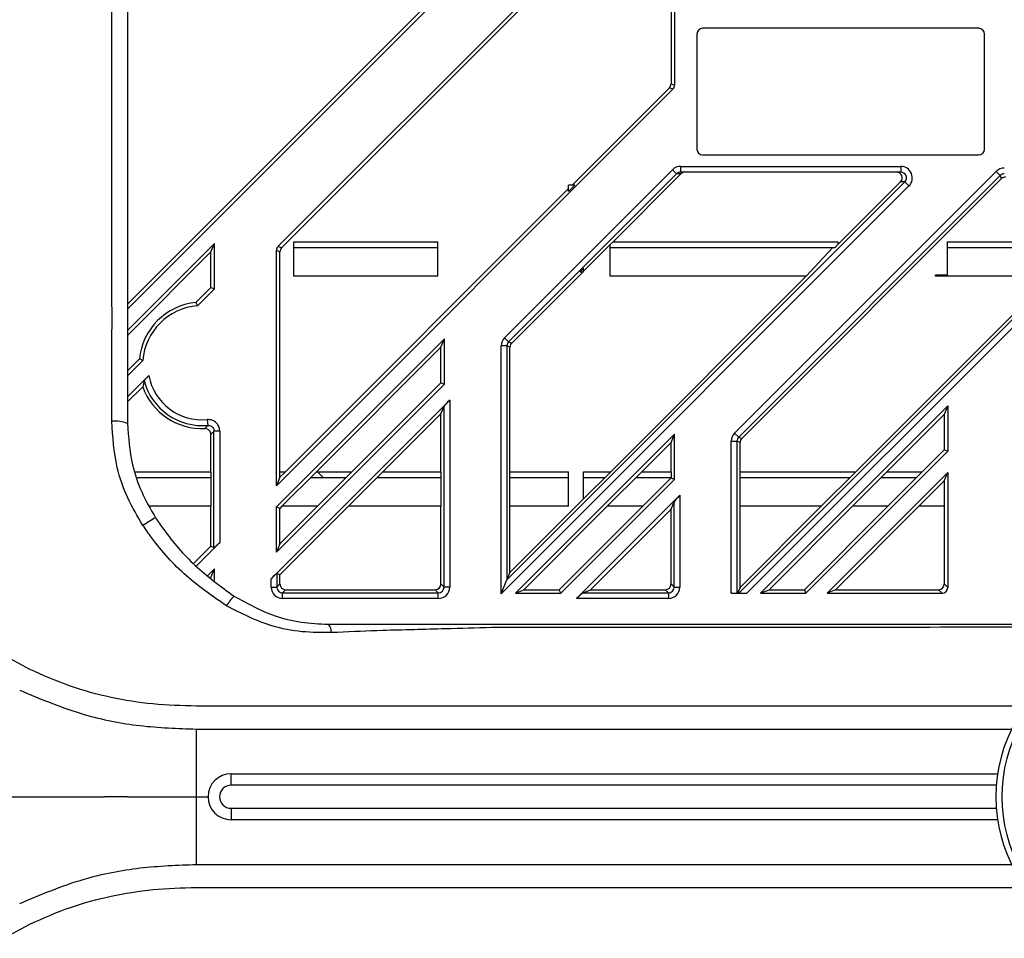
# Model space of a CAD drawing. Extents: x 0 to 3360, y 0 to 2342.
# Drawn here: x 1847 to 1933, y 1232 to 1311 of the extents above; entities that cross this region are included whole.
import ezdxf

# ---------------------------------------------------------------- set-up
doc = ezdxf.new("R2010")
doc.units = 0
doc.header["$LTSCALE"] = 5
doc.header["$MEASUREMENT"] = 0
doc.linetypes.add('SLD-Solid', pattern=[0])
doc.layers.get('0').update_dxf_attribs({"linetype": 'CONTINUOUS'})

msp = doc.modelspace()

# ---------------------------------------------------------------- linework, layer by layer
at = {"color": 7, "linetype": 'SLD-Solid', "lineweight": 25}
for p, q in [((1869.713, 1291.708), (1903.329, 1325.324)), ((1904.179, 1324.972), (1904.179, 1305.715)), ((1870.019, 1291.581), (1891.547, 1313.109)), ((1903.873, 1313.109), (1903.873, 1305.842)), ((1856.623, 1286.67), (1882.477, 1312.524)), ((1856.623, 1286.237), (1882.783, 1312.397)), ((1930.623, 1310.659), (1906.623, 1310.659)), ((1906.123, 1310.159), (1906.123, 1300.159)), ((1931.123, 1300.159), (1931.123, 1310.159)), ((1869.567, 1270.897), (1904.033, 1305.363)), ((1895.266, 1297.029), (1903.727, 1305.49)), ((1904.033, 1305.363), (1903.727, 1305.49)), ((1903.873, 1305.842), (1904.179, 1305.715)), ((1906.623, 1299.659), (1930.623, 1299.659)), ((1904.72, 1298.659), (1923.842, 1298.659)), ((1904.72, 1298.159), (1904.72, 1298.659)), ((1923.842, 1298.659), (1923.842, 1298.159)), ((1889.4, 1283.759), (1904.005, 1298.363)), ((1904.357, 1298.011), (1889.753, 1283.407)), ((1898.831, 1292.109), (1904.734, 1298.011)), ((1904.357, 1298.011), (1904.005, 1298.363)), ((1904.734, 1298.011), (1904.357, 1298.011)), ((1923.842, 1298.159), (1904.72, 1298.159)), ((1909.4, 1275.475), (1932.141, 1298.216)), ((1932.494, 1297.864), (1909.753, 1275.123)), ((1932.141, 1298.216), (1932.494, 1297.864)), ((1932.604, 1297.597), (1932.494, 1297.864)), ((1924.557, 1296.955), (1889.109, 1261.506)), ((1889.607, 1262.709), (1924.205, 1297.307)), ((1894.973, 1296.488), (1895.514, 1297.029)), ((1894.973, 1296.488), (1894.973, 1297.029)), ((1895.514, 1297.029), (1894.973, 1297.029)), ((1909.797, 1261.593), (1945.271, 1297.067)), ((1910.019, 1275.012), (1932.604, 1297.597)), ((1918.38, 1291.859), (1923.828, 1297.307)), ((1924.205, 1297.307), (1923.828, 1297.307)), ((1924.557, 1296.955), (1924.205, 1297.307)), ((1870.346, 1272.109), (1894.973, 1296.736)), ((1945.623, 1296.714), (1910.461, 1261.553)), ((1856.623, 1284.399), (1864.179, 1291.955)), ((1863.873, 1291.216), (1864.179, 1291.955)), ((1864.179, 1288.013), (1864.179, 1291.955)), ((1869.713, 1291.708), (1870.019, 1291.581)), ((1871.089, 1289.109), (1871.089, 1292.109)), ((1871.089, 1292.109), (1883.596, 1292.109)), ((1883.596, 1289.109), (1883.596, 1292.109)), ((1896.273, 1289.551), (1898.581, 1291.859)), ((1898.581, 1291.859), (1898.831, 1292.109)), ((1898.581, 1289.109), (1898.581, 1291.859)), ((1898.831, 1292.109), (1918.38, 1292.109)), ((1918.13, 1291.609), (1918.38, 1291.859)), ((1918.38, 1292.109), (1918.38, 1291.859)), ((1927.866, 1292.109), (1939.687, 1292.109)), ((1927.866, 1292.109), (1927.866, 1289.191)), ((1863.873, 1291.216), (1856.623, 1283.966)), ((1863.873, 1288.139), (1863.873, 1291.216)), ((1869.567, 1270.897), (1869.567, 1291.355)), ((1869.873, 1291.229), (1869.567, 1291.355)), ((1869.873, 1272.109), (1869.873, 1291.229)), ((1871.089, 1291.609), (1883.596, 1291.609)), ((1898.581, 1291.609), (1917.952, 1291.609)), ((1917.952, 1291.609), (1915.63, 1289.109)), ((1917.952, 1291.609), (1918.13, 1291.609)), ((1927.866, 1291.609), (1939.258, 1291.609)), ((1883.596, 1289.109), (1871.089, 1289.109)), ((1890.019, 1283.297), (1896.22, 1289.498)), ((1895.973, 1289.498), (1896.273, 1289.798)), ((1895.973, 1289.498), (1896.273, 1289.498)), ((1896.273, 1289.498), (1896.273, 1289.798)), ((1915.63, 1289.109), (1898.581, 1289.109)), ((1898.63, 1272.109), (1915.63, 1289.109)), ((1936.937, 1289.109), (1919.937, 1272.109)), ((1926.866, 1289.109), (1926.866, 1289.191)), ((1927.866, 1289.191), (1926.866, 1289.191)), ((1936.937, 1289.109), (1926.866, 1289.109)), ((1863.873, 1288.139), (1862.564, 1286.831)), ((1862.702, 1286.536), (1864.179, 1288.013)), ((1863.873, 1288.139), (1864.179, 1288.013)), ((1862.564, 1286.831), (1862.702, 1286.536)), ((1869.567, 1269.058), (1884.179, 1283.671)), ((1883.873, 1282.931), (1884.179, 1283.671)), ((1884.179, 1279.728), (1884.179, 1283.671)), ((1889.753, 1283.407), (1889.4, 1283.759)), ((1889.753, 1283.407), (1890.019, 1283.297)), ((1883.873, 1282.931), (1873.051, 1272.109)), ((1883.873, 1279.855), (1883.873, 1282.931)), ((1889.109, 1261.506), (1889.109, 1283.055)), ((1889.607, 1283.055), (1889.109, 1283.055)), ((1889.607, 1283.055), (1889.607, 1262.709)), ((1889.873, 1282.944), (1889.607, 1283.055)), ((1889.873, 1272.109), (1889.873, 1282.944)), ((1857.652, 1281.918), (1856.623, 1280.889)), ((1856.623, 1280.456), (1857.946, 1281.78)), ((1857.946, 1281.78), (1857.652, 1281.918)), ((1856.623, 1278.618), (1858.472, 1280.467)), ((1858.067, 1280.006), (1857.944, 1279.506)), ((1869.567, 1265.116), (1884.179, 1279.728)), ((1883.873, 1279.855), (1876.127, 1272.109)), ((1883.873, 1279.855), (1884.179, 1279.728)), ((1857.944, 1279.506), (1856.623, 1278.185)), ((1869.109, 1262.819), (1884.637, 1278.348)), ((1884.637, 1278.348), (1884.637, 1262.091)), ((1883.873, 1277.151), (1878.831, 1272.109)), ((1883.873, 1277.151), (1884.139, 1277.794)), ((1883.873, 1272.109), (1883.873, 1277.151)), ((1884.139, 1262.091), (1884.139, 1277.794)), ((1911.652, 1261.553), (1927.929, 1277.83)), ((1927.929, 1277.83), (1927.623, 1277.091)), ((1927.929, 1277.83), (1927.929, 1273.888)), ((1863.551, 1276.643), (1863.596, 1276.147)), ((1927.623, 1277.091), (1922.641, 1272.109)), ((1927.623, 1277.091), (1927.623, 1274.015)), ((1864.139, 1265.526), (1864.139, 1275.651)), ((1864.637, 1275.651), (1864.139, 1275.651)), ((1864.637, 1275.651), (1864.637, 1265.967)), ((1909.4, 1275.475), (1909.753, 1275.123)), ((1863.873, 1272.109), (1863.873, 1275.366)), ((1890.346, 1261.553), (1904.179, 1275.386)), ((1903.873, 1274.647), (1901.335, 1272.109)), ((1903.873, 1274.647), (1904.179, 1275.386)), ((1903.873, 1272.109), (1903.873, 1274.647)), ((1904.179, 1271.444), (1904.179, 1275.386)), ((1909.109, 1261.553), (1909.109, 1274.77)), ((1909.109, 1274.77), (1909.607, 1274.77)), ((1909.607, 1274.77), (1909.607, 1261.593)), ((1909.873, 1274.66), (1909.607, 1274.77)), ((1909.753, 1275.123), (1910.019, 1275.012)), ((1909.873, 1272.109), (1909.873, 1274.66)), ((1927.929, 1273.888), (1915.594, 1261.553)), ((1925.717, 1272.109), (1927.623, 1274.015)), ((1927.623, 1274.015), (1927.929, 1273.888)), ((1857.267, 1272.109), (1863.873, 1272.109)), ((1863.873, 1272.109), (1863.873, 1269.109)), ((1870.346, 1272.109), (1869.873, 1271.636)), ((1869.873, 1271.636), (1869.873, 1272.109)), ((1869.873, 1272.109), (1870.346, 1272.109)), ((1873.051, 1272.109), (1870.051, 1269.109)), ((1873.051, 1272.109), (1876.127, 1272.109)), ((1876.127, 1272.109), (1873.127, 1269.109)), ((1873.134, 1272.109), (1873.634, 1271.609)), ((1878.831, 1272.109), (1875.831, 1269.109)), ((1878.831, 1272.109), (1883.873, 1272.109)), ((1883.873, 1272.109), (1883.873, 1269.109)), ((1889.873, 1269.109), (1889.873, 1272.109)), ((1889.873, 1272.109), (1894.973, 1272.109)), ((1894.973, 1269.109), (1894.973, 1272.109)), ((1898.63, 1272.109), (1896.273, 1269.752)), ((1896.273, 1269.752), (1896.273, 1272.109)), ((1896.273, 1272.109), (1898.63, 1272.109)), ((1901.335, 1272.109), (1898.335, 1269.109)), ((1901.335, 1272.109), (1903.873, 1272.109)), ((1903.873, 1272.109), (1903.873, 1271.571)), ((1909.873, 1269.109), (1909.873, 1272.109)), ((1909.873, 1272.109), (1919.937, 1272.109)), ((1919.937, 1272.109), (1916.937, 1269.109)), ((1927.929, 1272.049), (1917.433, 1261.553)), ((1922.641, 1272.109), (1919.641, 1269.109)), ((1922.641, 1272.109), (1925.717, 1272.109)), ((1922.717, 1269.109), (1925.717, 1272.109)), ((1927.623, 1271.31), (1927.929, 1272.049)), ((1927.929, 1272.049), (1927.929, 1262.051)), ((1857.436, 1271.609), (1863.873, 1271.609)), ((1869.873, 1271.636), (1869.567, 1270.897)), ((1872.551, 1271.609), (1875.627, 1271.609)), ((1878.331, 1271.609), (1883.873, 1271.609)), ((1889.873, 1271.609), (1894.973, 1271.609)), ((1894.288, 1261.553), (1904.179, 1271.444)), ((1896.273, 1271.609), (1898.13, 1271.609)), ((1900.835, 1271.609), (1903.873, 1271.609)), ((1903.873, 1271.571), (1901.411, 1269.109)), ((1903.873, 1271.571), (1904.179, 1271.444)), ((1909.873, 1271.609), (1919.437, 1271.609)), ((1922.141, 1271.609), (1925.217, 1271.609)), ((1925.422, 1269.109), (1927.623, 1271.31)), ((1927.623, 1271.31), (1927.623, 1269.109)), ((1896.273, 1269.752), (1889.873, 1263.352)), ((1895.668, 1261.095), (1904.637, 1270.064)), ((1903.873, 1268.866), (1904.139, 1269.509)), ((1904.139, 1262.091), (1904.139, 1269.509)), ((1904.637, 1270.064), (1904.637, 1262.091)), ((1863.873, 1269.109), (1858.532, 1269.109)), ((1863.873, 1265.636), (1863.873, 1269.109)), ((1869.567, 1265.116), (1869.567, 1269.058)), ((1869.873, 1268.931), (1869.567, 1269.058)), ((1870.051, 1269.109), (1869.873, 1268.931)), ((1875.831, 1269.109), (1869.873, 1263.151)), ((1873.127, 1269.109), (1869.873, 1265.855)), ((1869.873, 1265.855), (1869.873, 1268.931)), ((1873.127, 1269.109), (1870.051, 1269.109)), ((1883.873, 1269.109), (1875.831, 1269.109)), ((1883.873, 1262.357), (1883.873, 1269.109)), ((1889.873, 1263.352), (1889.873, 1269.109)), ((1894.973, 1269.109), (1889.873, 1269.109)), ((1898.335, 1269.109), (1891.085, 1261.859)), ((1901.411, 1269.109), (1894.161, 1261.859)), ((1903.873, 1268.866), (1896.866, 1261.859)), ((1901.411, 1269.109), (1898.335, 1269.109)), ((1903.873, 1262.357), (1903.873, 1268.866)), ((1909.873, 1262.045), (1909.873, 1269.109)), ((1916.937, 1269.109), (1909.873, 1262.045)), ((1916.937, 1269.109), (1909.873, 1269.109)), ((1919.641, 1269.109), (1912.391, 1261.859)), ((1915.467, 1261.859), (1922.717, 1269.109)), ((1918.172, 1261.859), (1925.422, 1269.109)), ((1922.717, 1269.109), (1919.641, 1269.109)), ((1927.623, 1269.109), (1925.422, 1269.109)), ((1927.623, 1269.109), (1927.623, 1262.357)), ((1863.873, 1265.636), (1862.368, 1264.131)), ((1862.581, 1263.911), (1864.637, 1265.967)), ((1863.873, 1265.636), (1864.139, 1265.526)), ((1869.873, 1265.855), (1869.567, 1265.116)), ((1863.608, 1263.1), (1864.179, 1263.671)), ((1863.873, 1262.931), (1864.179, 1263.671)), ((1864.179, 1262.648), (1864.179, 1263.671)), ((1869.109, 1262.091), (1869.109, 1262.819)), ((1869.873, 1263.151), (1869.607, 1263.261)), ((1869.607, 1263.261), (1869.607, 1262.091)), ((1869.873, 1262.357), (1869.873, 1263.151)), ((1889.109, 1261.506), (1889.607, 1262.709)), ((1889.873, 1263.352), (1889.607, 1262.709)), ((1869.109, 1262.091), (1869.607, 1262.091)), ((1869.607, 1262.091), (1869.873, 1262.357)), ((1870.371, 1261.859), (1870.105, 1261.593)), ((1870.371, 1261.859), (1883.375, 1261.859)), ((1883.641, 1261.593), (1883.375, 1261.859)), ((1883.873, 1262.357), (1884.139, 1262.091)), ((1884.637, 1262.091), (1884.139, 1262.091)), ((1890.346, 1261.553), (1891.085, 1261.859)), ((1891.085, 1261.859), (1894.161, 1261.859)), ((1894.288, 1261.553), (1894.161, 1261.859)), ((1896.223, 1261.593), (1896.866, 1261.859)), ((1896.866, 1261.859), (1903.375, 1261.859)), ((1903.641, 1261.593), (1903.375, 1261.859)), ((1903.873, 1262.357), (1904.139, 1262.091)), ((1904.139, 1262.091), (1904.637, 1262.091)), ((1909.741, 1261.727), (1909.607, 1261.593)), ((1909.873, 1262.045), (1909.741, 1261.727)), ((1909.797, 1261.593), (1909.741, 1261.727)), ((1911.652, 1261.553), (1912.391, 1261.859)), ((1912.391, 1261.859), (1915.467, 1261.859)), ((1915.467, 1261.859), (1915.594, 1261.553)), ((1918.172, 1261.859), (1917.433, 1261.553)), ((1918.172, 1261.859), (1927.125, 1261.859)), ((1927.431, 1261.553), (1927.125, 1261.859)), ((1927.623, 1262.357), (1927.929, 1262.051)), ((1870.105, 1261.095), (1870.105, 1261.593)), ((1870.105, 1261.593), (1883.641, 1261.593)), ((1883.641, 1261.095), (1870.105, 1261.095)), ((1883.641, 1261.095), (1883.641, 1261.593)), ((1890.346, 1261.553), (1894.288, 1261.553)), ((1903.641, 1261.095), (1895.668, 1261.095)), ((1896.223, 1261.593), (1903.641, 1261.593)), ((1903.641, 1261.593), (1903.641, 1261.095)), ((1909.109, 1261.553), (1910.461, 1261.553)), ((1911.652, 1261.553), (1915.594, 1261.553)), ((1917.433, 1261.553), (1927.431, 1261.553)), ((1848.128, 1254.93), (1845.87, 1256.161)), ((1934.76, 1251.743), (1862.623, 1251.743)), ((1865.623, 1244.859), (1865.623, 1245.859)), ((1865.623, 1245.859), (1932.272, 1245.859)), ((1932.16, 1244.859), (1865.623, 1244.859)), ((1842.623, 1243.859), (1854.623, 1243.859)), ((1856.623, 1243.859), (1854.623, 1243.859)), ((1856.623, 1243.859), (1862.623, 1243.859)), ((1862.623, 1243.859), (1863.623, 1243.859)), ((1865.623, 1242.859), (1865.623, 1241.859)), ((1865.623, 1242.859), (1932.16, 1242.859)), ((1932.272, 1241.859), (1865.623, 1241.859)), ((1862.623, 1235.975), (1884.371, 1235.976)), ((1884.371, 1235.976), (1892.875, 1235.976)), ((1892.875, 1235.976), (1934.815, 1235.976)), ((1845.87, 1231.557), (1848.128, 1232.788))]:
    msp.add_line(p, q, dxfattribs=at)
at = {"color": 7, "linetype": 'SLD-Solid', "lineweight": 25, "flags": 128}
for points in [[(1862.623, 1249.743), (1866.395, 1249.743), (1881.483, 1249.742), (1911.658, 1249.742), (1921.297, 1249.742), (1933.66, 1249.742)], [(1862.623, 1237.975), (1866.395, 1237.975), (1881.483, 1237.976), (1911.658, 1237.977), (1921.297, 1237.976), (1933.612, 1237.976)]]:
    msp.add_lwpolyline(points, dxfattribs=at)
at = {"color": 7, "linetype": 'SLD-Solid', "lineweight": 25}
for centre, radius, start, end in [((1906.623, 1310.159), 0.5, 90, 180), ((1930.623, 1310.159), 0.5, 0, 90), ((1906.623, 1300.159), 0.5, 180, 270), ((1930.623, 1300.159), 0.5, 270, 0), ((1863.123, 1281.359), 5.5, 95.83287, 174.16713), ((1863.123, 1281.359), 5.194, 94.64612, 175.35388), ((1863.123, 1281.359), 5.234, 194.98501, 275.18687), ((1863.123, 1281.359), 4.736, 190.85612, 275.18687), ((1863.123, 1281.359), 5.5, 199.68503, 272.40696), ((1855.521, 1273.148), 3.359, 70.85361, 94.54766), ((1864.548, 1257.831), 11.654, 118.06063, 124.38629), ((1868.726, 1258.392), 4.061, 134.32338, 149.52166), ((1873.396, 1258.201), 0.954, 355.58377, 43.60777), ((1945.623, 1243.859), 13.5, 121.28067, 238.71933), ((1945.623, 1243.859), 13, 121.28067, 238.71933), ((1865.623, 1243.859), 2, 89.99987, 269.99987), ((1865.623, 1243.859), 1, 89.99987, 269.99987)]:
    msp.add_arc(centre, radius, start, end, dxfattribs=at)
for centre, major_axis, ratio, start_param, end_param in [((1903.371, 1305.844), (0.464, -0.192), 0.995546, 5.892062, 6.674309), ((1903.677, 1305.717), (0.464, -0.192), 0.995546, 5.892062, 6.674309), ((1904.72, 1297.659), (1.008, 0), 0.992433, 1.570796, 2.359993), ((1923.842, 1297.659), (-1.008, 0), 0.992433, 2.359993, 4.712389), ((1932.849, 1297.504), (-0.384, 0.928), 0.995546, 5.892062, 6.674309), ((1904.72, 1297.659), (0.511, 0), 0.977691, 1.570796, 2.359993), ((1905.091, 1297.659), (0.504, 0), 0.992433, 1.570796, 2.359993), ((1923.471, 1297.659), (-0.504, 0), 0.992433, 2.359993, 4.712389), ((1923.842, 1297.659), (0.511, 0), 0.977691, 5.501585, 7.853982), ((1932.849, 1297.504), (-0.194, 0.468), 0.986776, 5.892062, 6.674309), ((1932.958, 1297.241), (-0.192, 0.464), 0.995546, 5.892062, 6.674309), ((1870.069, 1291.354), (-0.464, 0.192), 0.995546, 5.892062, 6.674309), ((1870.375, 1291.227), (-0.464, 0.192), 0.995546, 5.892062, 6.674309), ((1890.112, 1283.051), (-0.928, 0.384), 0.995546, 5.892062, 6.674309), ((1890.112, 1283.051), (0.468, -0.194), 0.986776, 2.750469, 3.532716), ((1890.375, 1282.943), (-0.464, 0.192), 0.995546, 5.892062, 6.674309), ((1884.637, 1278.286), (0.499, 0.503), 0.061627, 1.508775, 2.992305), ((1910.112, 1274.767), (-0.928, 0.384), 0.995546, 5.892062, 6.674309), ((1910.112, 1274.767), (0.468, -0.194), 0.986776, 2.750469, 3.532716), ((1910.375, 1274.658), (-0.464, 0.192), 0.995546, 5.892062, 6.674309), ((1904.637, 1270.002), (0.499, 0.503), 0.061627, 1.508775, 2.992305), ((1864.637, 1266.029), (0.499, 0.503), 0.061627, 3.166838, 4.650368), ((1869.109, 1262.757), (0.499, 0.503), 0.061627, 0.025246, 1.508775), ((1870.112, 1262.098), (0.712, 0.712), 0.992433, 2.359993, 3.923193), ((1870.112, 1262.098), (0.362, 0.362), 0.977691, 2.359993, 3.923193), ((1870.375, 1262.361), (0.356, 0.356), 0.992433, 2.359993, 3.923193), ((1883.371, 1262.361), (-0.356, 0.356), 0.992433, 2.359993, 3.923193), ((1883.634, 1262.098), (-0.712, 0.712), 0.992433, 2.359993, 3.923193), ((1883.634, 1262.098), (0.362, -0.362), 0.977691, 5.501585, 7.064785), ((1903.371, 1262.361), (-0.356, 0.356), 0.992433, 2.359993, 3.923193), ((1903.634, 1262.098), (-0.712, 0.712), 0.992433, 2.359993, 3.923193), ((1903.634, 1262.098), (0.362, -0.362), 0.977691, 5.501585, 7.064785), ((1927.121, 1262.361), (0.356, -0.356), 0.992433, 5.501585, 7.064785), ((1927.427, 1262.055), (0.356, -0.356), 0.992433, 5.501585, 7.064785), ((1895.73, 1261.095), (0.503, 0.499), 0.061627, 0.149287, 1.632817), ((1909.109, 1261.597), (0.5, 0), 0.087489, 4.712389, 6.195919), ((1910.505, 1261.597), (0.708, 0.003), 0.061627, 3.166838, 4.650368)]:
    msp.add_ellipse(centre, major_axis=major_axis, ratio=ratio, start_param=start_param, end_param=end_param, dxfattribs=at)
for points, knots in [([(1855.255, 1276.496), (1855.264, 1279.078), (1855.28, 1284.244), (1855.263, 1294.612), (1855.272, 1307.054), (1855.253, 1335.584), (1855.271, 1370.748), (1855.257, 1405.192), (1855.287, 1424.901), (1855.316, 1436.732), (1855.27, 1444.606), (1855.246, 1448.54)], [0, 0, 0, 0, 0.0451036, 0.0902419, 0.180681, 0.2620739, 0.5876454, 0.7937874, 0.8625609, 0.9313297, 1, 1, 1, 1]), ([(1856.623, 1401.921), (1856.623, 1399.877), (1856.623, 1391.952), (1856.623, 1360.504), (1856.623, 1325.885), (1856.623, 1294.55), (1856.623, 1284.124), (1856.623, 1278.921), (1856.623, 1276.321)], [0, 0, 0, 0, 0.048809, 0.189314, 0.751108, 0.875507, 0.937775, 1, 1, 1, 1]), ([(1858.067, 1280.006), (1858.074, 1280.019), (1858.087, 1280.045), (1858.155, 1280.13), (1858.254, 1280.241), (1858.366, 1280.36), (1858.443, 1280.437), (1858.472, 1280.467)], [0, 0, 0, 0, 0.195939, 0.391196, 0.604405, 0.84909, 1, 1, 1, 1]), ([(1857.966, 1267.449), (1857.499, 1268.231), (1856.549, 1269.819), (1855.495, 1272.869), (1855.344, 1275.151), (1855.255, 1276.496)], [0, 0, 0, 0, 0.284883, 0.578656, 1, 1, 1, 1]), ([(1856.623, 1276.321), (1856.709, 1275.108), (1856.853, 1273.069), (1857.791, 1270.304), (1858.637, 1268.852), (1859.066, 1268.115)], [0, 0, 0, 0, 0.4200169, 0.7058512, 1, 1, 1, 1]), ([(1864.637, 1275.651), (1864.628, 1275.754), (1864.609, 1275.97), (1864.45, 1276.265), (1864.203, 1276.496), (1863.89, 1276.64), (1863.664, 1276.642), (1863.551, 1276.643)], [0, 0, 0, 0, 0.1881711, 0.3902405, 0.5928434, 0.7964439, 1, 1, 1, 1]), ([(1863.354, 1275.864), (1863.402, 1275.919), (1863.483, 1276.012), (1863.564, 1276.108), (1863.596, 1276.147)], [0, 0, 0, 0, 0.593725, 1, 1, 1, 1]), ([(1863.873, 1275.366), (1863.868, 1275.422), (1863.857, 1275.535), (1863.771, 1275.684), (1863.644, 1275.796), (1863.498, 1275.859), (1863.398, 1275.862), (1863.354, 1275.864)], [0, 0, 0, 0, 0.209563, 0.419168, 0.627832, 0.836049, 1, 1, 1, 1]), ([(1863.596, 1276.147), (1863.653, 1276.147), (1863.766, 1276.147), (1863.924, 1276.076), (1864.047, 1275.96), (1864.126, 1275.811), (1864.135, 1275.703), (1864.139, 1275.651)], [0, 0, 0, 0, 0.204474, 0.407606, 0.609235, 0.810925, 1, 1, 1, 1]), ([(1864.139, 1275.651), (1864.103, 1275.611), (1864.015, 1275.515), (1863.926, 1275.422), (1863.873, 1275.366)], [0, 0, 0, 0, 0.406287, 1, 1, 1, 1]), ([(1859.066, 1268.115), (1859.297, 1267.775), (1860.306, 1266.285), (1862.441, 1263.811), (1864.727, 1262.144), (1865.889, 1261.297)], [0, 0, 0, 0, 0.127145, 0.556246, 1, 1, 1, 1]), ([(1865.227, 1260.452), (1864.032, 1261.278), (1861.599, 1262.959), (1859.317, 1265.508), (1858.213, 1267.095), (1857.966, 1267.449)], [0, 0, 0, 0, 0.42844, 0.872439, 1, 1, 1, 1]), ([(1865.889, 1261.297), (1867.049, 1260.66), (1868.891, 1259.647), (1871.736, 1258.971), (1873.295, 1258.897), (1874.087, 1258.859)], [0, 0, 0, 0, 0.455562, 0.723406, 1, 1, 1, 1]), ([(1874.347, 1258.128), (1873.497, 1258.129), (1871.768, 1258.132), (1868.6, 1258.729), (1866.515, 1259.794), (1865.227, 1260.452)], [0, 0, 0, 0, 0.26999, 0.549092, 1, 1, 1, 1]), ([(1874.087, 1258.859), (1876.389, 1258.859), (1880.989, 1258.859), (1890.367, 1258.859), (1906.723, 1258.859), (1923.54, 1258.859), (1955.424, 1258.859), (1982.948, 1258.859), (2007.677, 1258.859), (2012.623, 1258.859)], [0, 0, 0, 0, 0.050509, 0.100926, 0.203026, 0.404387, 0.464869, 0.892974, 1, 1, 1, 1]), ([(1878.798, 1258.31), (1878.798, 1258.31), (1877.489, 1258.26), (1876.006, 1258.199), (1874.524, 1258.136), (1874.347, 1258.128)], [0, 0, 0, 0, 0.000013, 0.880399, 1, 1, 1, 1]), ([(1888.261, 1258.56), (1888.261, 1258.56), (1886.928, 1258.525), (1883.759, 1258.439), (1880.614, 1258.358), (1878.798, 1258.31), (1878.798, 1258.31)], [0, 0, 0, 0, 0.000006, 0.41958, 0.999994, 1, 1, 1, 1]), ([(2012.623, 1258.66), (2007.678, 1258.657), (1982.95, 1258.644), (1948.317, 1258.6), (1911.808, 1258.58), (1895.082, 1258.568), (1888.261, 1258.56), (1888.261, 1258.56)], [0, 0, 0, 0, 0.11928, 0.596531, 0.835447, 1, 1, 1, 1, 1]), ([(1862.623, 1251.743), (1861.352, 1251.777), (1858.855, 1251.845), (1855.178, 1252.443), (1851.574, 1253.402), (1849.291, 1254.414), (1848.128, 1254.93)], [0, 0, 0, 0, 0.254724, 0.500151, 0.745246, 1, 1, 1, 1]), ([(1847.249, 1253.133), (1849.097, 1252.355), (1852.465, 1250.937), (1857.692, 1249.918), (1860.98, 1249.801), (1862.623, 1249.743)], [0, 0, 0, 0, 0.378199, 0.689394, 1, 1, 1, 1]), ([(1862.623, 1243.859), (1862.623, 1244.994), (1862.622, 1246.67), (1862.622, 1248.51), (1862.623, 1249.334), (1862.623, 1249.61), (1862.623, 1249.743)], [0, 0, 0, 0, 0.526531, 0.776847, 0.892984, 1, 1, 1, 1]), ([(1862.623, 1237.975), (1862.623, 1238.108), (1862.623, 1238.384), (1862.622, 1239.208), (1862.622, 1241.048), (1862.623, 1242.724), (1862.623, 1243.859)], [0, 0, 0, 0, 0.107016, 0.223153, 0.473469, 1, 1, 1, 1]), ([(1847.249, 1234.585), (1849.097, 1235.363), (1852.465, 1236.781), (1857.692, 1237.8), (1860.98, 1237.917), (1862.623, 1237.975)], [0, 0, 0, 0, 0.378199, 0.689394, 1, 1, 1, 1]), ([(1848.128, 1232.788), (1849.291, 1233.304), (1851.574, 1234.316), (1855.178, 1235.275), (1858.855, 1235.873), (1861.352, 1235.941), (1862.623, 1235.975)], [0, 0, 0, 0, 0.254767, 0.4998452, 0.7452566, 1, 1, 1, 1])]:
    msp.add_open_spline(points, degree=3, knots=knots, dxfattribs=at)

doc.saveas('drawing.dxf')
